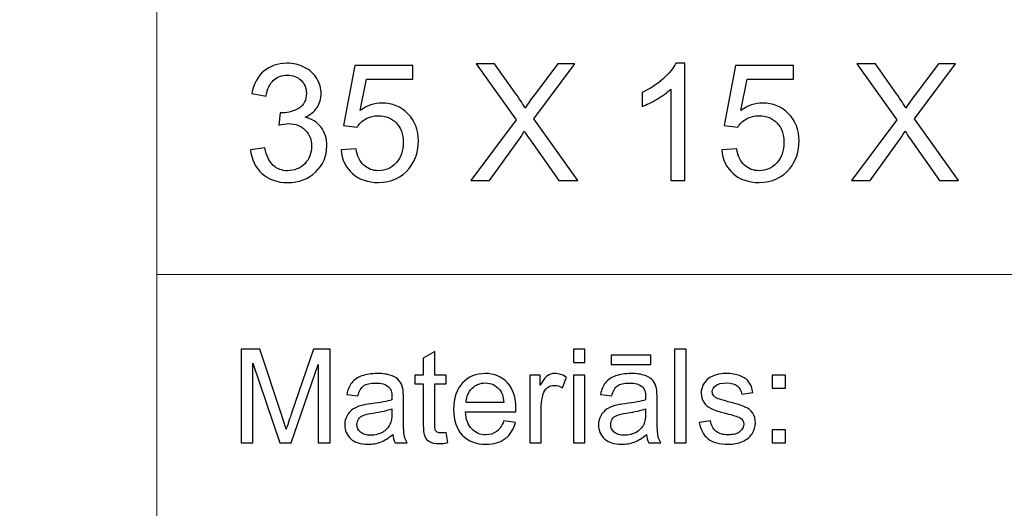
# Model space of a CAD drawing. Units: millimetres. Extents: x -148 to 148, y -105 to 105.
# Drawn here: x -25 to -3, y -94 to -83 of the extents above; entities that cross this region are included whole.
import ezdxf

# ---------------------------------------------------------------- set-up
doc = ezdxf.new("R2010")
doc.units = ezdxf.units.MM
doc.header["$MEASUREMENT"] = 0
doc.layers.add('Layer 1', color=7, linetype='Continuous')

msp = doc.modelspace()

# ---------------------------------------------------------------- linework, layer by layer
at = {"layer": 'Layer 1', "color": 250, "lineweight": 15}
for points, knots in [([(141.5001, 85.0001), (141.5001, 85.0001), (141.5001, -98.0001), (141.5001, -98.0001), (141.5001, -98.0001), (141.5001, -98.0001), (-141.5001, -98.0001), (-141.5001, -98.0001), (-141.5001, -98.0001), (-141.5001, -98.0001), (-141.5001, 85.0001), (-141.5001, 85.0001), (-141.5001, 85.0001), (-141.5001, 85.0001), (141.5001, 85.0001), (141.5001, 85.0001)], [0, 0, 0, 0, 0.25, 0.25, 0.25, 0.25, 0.5, 0.5, 0.5, 0.5, 0.75, 0.75, 0.75, 0.75, 1, 1, 1, 1]), ([(141.5001, -68.694), (141.5001, -68.694), (-21.6408, -68.694), (-21.6408, -68.694), (-21.6408, -68.694), (-21.6408, -68.694), (-21.6408, -98.0001), (-21.6408, -98.0001)], [0, 0, 0, 0, 0.5, 0.5, 0.5, 0.5, 1, 1, 1, 1])]:
    msp.add_open_spline(points, degree=3, knots=knots, dxfattribs=at)
at = {"layer": 'Layer 1', "color": 51}
for points, knots in [([(-19.6182, -85.8239), (-19.6182, -85.8239), (-19.3084, -85.7828), (-19.3084, -85.7828), (-19.3084, -85.7828), (-19.2725, -85.9586), (-19.2119, -86.085), (-19.1267, -86.1626), (-19.1267, -86.1626), (-19.0408, -86.2402), (-18.9368, -86.279), (-18.8139, -86.279), (-18.8139, -86.279), (-18.6681, -86.279), (-18.5446, -86.2285), (-18.4441, -86.1273), (-18.4441, -86.1273), (-18.3441, -86.0262), (-18.2935, -85.901), (-18.2935, -85.7516), (-18.2935, -85.7516), (-18.2935, -85.6093), (-18.34, -85.4917), (-18.4329, -85.3994), (-18.4329, -85.3994), (-18.5264, -85.3071), (-18.6446, -85.2607), (-18.788, -85.2607), (-18.788, -85.2607), (-18.8468, -85.2607), (-18.9197, -85.2724), (-19.0067, -85.2954), (-19.0067, -85.2954), (-19.0067, -85.2954), (-18.9721, -85.0231), (-18.9721, -85.0231), (-18.9721, -85.0231), (-18.9515, -85.0255), (-18.935, -85.0267), (-18.9221, -85.0267), (-18.9221, -85.0267), (-18.7904, -85.0267), (-18.6716, -84.992), (-18.5658, -84.9232), (-18.5658, -84.9232), (-18.4599, -84.8544), (-18.407, -84.748), (-18.407, -84.6045), (-18.407, -84.6045), (-18.407, -84.491), (-18.4458, -84.3964), (-18.5229, -84.3223), (-18.5229, -84.3223), (-18.5999, -84.2476), (-18.6992, -84.21), (-18.8209, -84.21), (-18.8209, -84.21), (-18.9415, -84.21), (-19.042, -84.2482), (-19.122, -84.3235), (-19.122, -84.3235), (-19.2025, -84.3993), (-19.2543, -84.5134), (-19.2772, -84.6651), (-19.2772, -84.6651), (-19.2772, -84.6651), (-19.5871, -84.6098), (-19.5871, -84.6098), (-19.5871, -84.6098), (-19.5494, -84.4017), (-19.463, -84.2406), (-19.329, -84.1265), (-19.329, -84.1265), (-19.1943, -84.0124), (-19.0273, -83.9548), (-18.8274, -83.9548), (-18.8274, -83.9548), (-18.6898, -83.9548), (-18.5628, -83.9848), (-18.447, -84.0436), (-18.447, -84.0436), (-18.3312, -84.103), (-18.2424, -84.1835), (-18.1807, -84.2858), (-18.1807, -84.2858), (-18.1195, -84.3881), (-18.0883, -84.4963), (-18.0883, -84.6116), (-18.0883, -84.6116), (-18.0883, -84.7203), (-18.1177, -84.8197), (-18.1765, -84.9097), (-18.1765, -84.9097), (-18.2353, -84.999), (-18.3218, -85.0702), (-18.4364, -85.1231), (-18.4364, -85.1231), (-18.2871, -85.1572), (-18.1712, -85.2289), (-18.0883, -85.3377), (-18.0883, -85.3377), (-18.006, -85.4459), (-17.9649, -85.5817), (-17.9649, -85.7446), (-17.9649, -85.7446), (-17.9649, -85.9651), (-18.0448, -86.152), (-18.2059, -86.3055), (-18.2059, -86.3055), (-18.3665, -86.4589), (-18.5699, -86.5354), (-18.8157, -86.5354), (-18.8157, -86.5354), (-19.0373, -86.5354), (-19.2214, -86.4695), (-19.3678, -86.3372), (-19.3678, -86.3372), (-19.5142, -86.2055), (-19.5977, -86.0344), (-19.6182, -85.8239)], [0, 0, 0, 0, 0.0333333, 0.0333333, 0.0333333, 0.0333333, 0.0666667, 0.0666667, 0.0666667, 0.0666667, 0.1, 0.1, 0.1, 0.1, 0.1333333, 0.1333333, 0.1333333, 0.1333333, 0.1666667, 0.1666667, 0.1666667, 0.1666667, 0.2, 0.2, 0.2, 0.2, 0.2333333, 0.2333333, 0.2333333, 0.2333333, 0.2666667, 0.2666667, 0.2666667, 0.2666667, 0.3, 0.3, 0.3, 0.3, 0.3333333, 0.3333333, 0.3333333, 0.3333333, 0.3666667, 0.3666667, 0.3666667, 0.3666667, 0.4, 0.4, 0.4, 0.4, 0.4333333, 0.4333333, 0.4333333, 0.4333333, 0.4666667, 0.4666667, 0.4666667, 0.4666667, 0.5, 0.5, 0.5, 0.5, 0.5333333, 0.5333333, 0.5333333, 0.5333333, 0.5666667, 0.5666667, 0.5666667, 0.5666667, 0.6, 0.6, 0.6, 0.6, 0.6333333, 0.6333333, 0.6333333, 0.6333333, 0.6666667, 0.6666667, 0.6666667, 0.6666667, 0.7, 0.7, 0.7, 0.7, 0.7333333, 0.7333333, 0.7333333, 0.7333333, 0.7666667, 0.7666667, 0.7666667, 0.7666667, 0.8, 0.8, 0.8, 0.8, 0.8333333, 0.8333333, 0.8333333, 0.8333333, 0.8666667, 0.8666667, 0.8666667, 0.8666667, 0.9, 0.9, 0.9, 0.9, 0.9333333, 0.9333333, 0.9333333, 0.9333333, 0.9666667, 0.9666667, 0.9666667, 0.9666667, 1, 1, 1, 1]), ([(-17.658, -85.8292), (-17.658, -85.8292), (-17.3323, -85.8016), (-17.3323, -85.8016), (-17.3323, -85.8016), (-17.3082, -85.9604), (-17.2523, -86.0791), (-17.1647, -86.1591), (-17.1647, -86.1591), (-17.0765, -86.2391), (-16.9707, -86.279), (-16.8466, -86.279), (-16.8466, -86.279), (-16.6973, -86.279), (-16.5708, -86.2226), (-16.468, -86.1103), (-16.468, -86.1103), (-16.3645, -85.9974), (-16.3127, -85.8481), (-16.3127, -85.6623), (-16.3127, -85.6623), (-16.3127, -85.4853), (-16.3621, -85.3459), (-16.4615, -85.2436), (-16.4615, -85.2436), (-16.5609, -85.1413), (-16.6908, -85.0902), (-16.8519, -85.0902), (-16.8519, -85.0902), (-16.9518, -85.0902), (-17.0418, -85.1131), (-17.1224, -85.1584), (-17.1224, -85.1584), (-17.2029, -85.2036), (-17.2658, -85.2624), (-17.3117, -85.3348), (-17.3117, -85.3348), (-17.3117, -85.3348), (-17.6027, -85.2971), (-17.6027, -85.2971), (-17.6027, -85.2971), (-17.6027, -85.2971), (-17.3581, -84.0001), (-17.3581, -84.0001), (-17.3581, -84.0001), (-17.3581, -84.0001), (-16.1022, -84.0001), (-16.1022, -84.0001), (-16.1022, -84.0001), (-16.1022, -84.0001), (-16.1022, -84.2964), (-16.1022, -84.2964), (-16.1022, -84.2964), (-16.1022, -84.2964), (-17.11, -84.2964), (-17.11, -84.2964), (-17.11, -84.2964), (-17.11, -84.2964), (-17.2464, -84.9749), (-17.2464, -84.9749), (-17.2464, -84.9749), (-17.0947, -84.8691), (-16.9354, -84.8162), (-16.769, -84.8162), (-16.769, -84.8162), (-16.5485, -84.8162), (-16.3627, -84.8926), (-16.211, -85.0455), (-16.211, -85.0455), (-16.0593, -85.1983), (-15.9835, -85.3947), (-15.9835, -85.6346), (-15.9835, -85.6346), (-15.9835, -85.8633), (-16.0505, -86.0609), (-16.1834, -86.2273), (-16.1834, -86.2273), (-16.3457, -86.4313), (-16.5667, -86.5336), (-16.8466, -86.5336), (-16.8466, -86.5336), (-17.0765, -86.5336), (-17.2641, -86.4695), (-17.4093, -86.3408), (-17.4093, -86.3408), (-17.5545, -86.212), (-17.6374, -86.0415), (-17.658, -85.8292)], [0, 0, 0, 0, 0.0454545, 0.0454545, 0.0454545, 0.0454545, 0.0909091, 0.0909091, 0.0909091, 0.0909091, 0.1363636, 0.1363636, 0.1363636, 0.1363636, 0.1818182, 0.1818182, 0.1818182, 0.1818182, 0.2272727, 0.2272727, 0.2272727, 0.2272727, 0.2727273, 0.2727273, 0.2727273, 0.2727273, 0.3181818, 0.3181818, 0.3181818, 0.3181818, 0.3636364, 0.3636364, 0.3636364, 0.3636364, 0.4090909, 0.4090909, 0.4090909, 0.4090909, 0.4545455, 0.4545455, 0.4545455, 0.4545455, 0.5, 0.5, 0.5, 0.5, 0.5454545, 0.5454545, 0.5454545, 0.5454545, 0.5909091, 0.5909091, 0.5909091, 0.5909091, 0.6363636, 0.6363636, 0.6363636, 0.6363636, 0.6818182, 0.6818182, 0.6818182, 0.6818182, 0.7272727, 0.7272727, 0.7272727, 0.7272727, 0.7727273, 0.7727273, 0.7727273, 0.7727273, 0.8181818, 0.8181818, 0.8181818, 0.8181818, 0.8636364, 0.8636364, 0.8636364, 0.8636364, 0.9090909, 0.9090909, 0.9090909, 0.9090909, 0.9545455, 0.9545455, 0.9545455, 0.9545455, 1, 1, 1, 1]), ([(-14.847, -86.4907), (-14.847, -86.4907), (-13.8698, -85.1748), (-13.8698, -85.1748), (-13.8698, -85.1748), (-13.8698, -85.1748), (-14.7312, -83.9654), (-14.7312, -83.9654), (-14.7312, -83.9654), (-14.7312, -83.9654), (-14.3337, -83.9654), (-14.3337, -83.9654), (-14.3337, -83.9654), (-14.3337, -83.9654), (-13.8751, -84.6133), (-13.8751, -84.6133), (-13.8751, -84.6133), (-13.7799, -84.7474), (-13.7122, -84.8509), (-13.6723, -84.9232), (-13.6723, -84.9232), (-13.6158, -84.8315), (-13.5494, -84.7356), (-13.4723, -84.6357), (-13.4723, -84.6357), (-13.4723, -84.6357), (-12.9638, -83.9654), (-12.9638, -83.9654), (-12.9638, -83.9654), (-12.9638, -83.9654), (-12.6004, -83.9654), (-12.6004, -83.9654), (-12.6004, -83.9654), (-12.6004, -83.9654), (-13.4876, -85.1554), (-13.4876, -85.1554), (-13.4876, -85.1554), (-13.4876, -85.1554), (-12.5316, -86.4907), (-12.5316, -86.4907), (-12.5316, -86.4907), (-12.5316, -86.4907), (-12.9449, -86.4907), (-12.9449, -86.4907), (-12.9449, -86.4907), (-12.9449, -86.4907), (-13.5805, -85.5899), (-13.5805, -85.5899), (-13.5805, -85.5899), (-13.6164, -85.5382), (-13.6529, -85.4817), (-13.6911, -85.4212), (-13.6911, -85.4212), (-13.7475, -85.5129), (-13.7875, -85.5758), (-13.8116, -85.6105), (-13.8116, -85.6105), (-13.8116, -85.6105), (-14.4454, -86.4907), (-14.4454, -86.4907), (-14.4454, -86.4907), (-14.4454, -86.4907), (-14.847, -86.4907), (-14.847, -86.4907)], [0, 0, 0, 0, 0.0625, 0.0625, 0.0625, 0.0625, 0.125, 0.125, 0.125, 0.125, 0.1875, 0.1875, 0.1875, 0.1875, 0.25, 0.25, 0.25, 0.25, 0.3125, 0.3125, 0.3125, 0.3125, 0.375, 0.375, 0.375, 0.375, 0.4375, 0.4375, 0.4375, 0.4375, 0.5, 0.5, 0.5, 0.5, 0.5625, 0.5625, 0.5625, 0.5625, 0.625, 0.625, 0.625, 0.625, 0.6875, 0.6875, 0.6875, 0.6875, 0.75, 0.75, 0.75, 0.75, 0.8125, 0.8125, 0.8125, 0.8125, 0.875, 0.875, 0.875, 0.875, 0.9375, 0.9375, 0.9375, 0.9375, 1, 1, 1, 1]), ([(-10.2151, -86.4907), (-10.2151, -86.4907), (-10.525, -86.4907), (-10.525, -86.4907), (-10.525, -86.4907), (-10.525, -86.4907), (-10.525, -84.5151), (-10.525, -84.5151), (-10.525, -84.5151), (-10.5996, -84.5863), (-10.6972, -84.6574), (-10.8183, -84.7286), (-10.8183, -84.7286), (-10.9401, -84.7997), (-11.0488, -84.8532), (-11.1453, -84.8885), (-11.1453, -84.8885), (-11.1453, -84.8885), (-11.1453, -84.5892), (-11.1453, -84.5892), (-11.1453, -84.5892), (-10.9718, -84.5075), (-10.8201, -84.4087), (-10.6902, -84.2929), (-10.6902, -84.2929), (-10.5608, -84.1765), (-10.4685, -84.0642), (-10.4144, -83.9548), (-10.4144, -83.9548), (-10.4144, -83.9548), (-10.2151, -83.9548), (-10.2151, -83.9548), (-10.2151, -83.9548), (-10.2151, -83.9548), (-10.2151, -86.4907), (-10.2151, -86.4907)], [0, 0, 0, 0, 0.1111111, 0.1111111, 0.1111111, 0.1111111, 0.2222222, 0.2222222, 0.2222222, 0.2222222, 0.3333333, 0.3333333, 0.3333333, 0.3333333, 0.4444444, 0.4444444, 0.4444444, 0.4444444, 0.5555556, 0.5555556, 0.5555556, 0.5555556, 0.6666667, 0.6666667, 0.6666667, 0.6666667, 0.7777778, 0.7777778, 0.7777778, 0.7777778, 0.8888889, 0.8888889, 0.8888889, 0.8888889, 1, 1, 1, 1]), ([(-9.4208, -85.8292), (-9.4208, -85.8292), (-9.0951, -85.8016), (-9.0951, -85.8016), (-9.0951, -85.8016), (-9.071, -85.9604), (-9.0151, -86.0791), (-8.9275, -86.1591), (-8.9275, -86.1591), (-8.8393, -86.2391), (-8.7335, -86.279), (-8.6094, -86.279), (-8.6094, -86.279), (-8.4601, -86.279), (-8.3336, -86.2226), (-8.2308, -86.1103), (-8.2308, -86.1103), (-8.1273, -85.9974), (-8.0755, -85.8481), (-8.0755, -85.6623), (-8.0755, -85.6623), (-8.0755, -85.4853), (-8.1249, -85.3459), (-8.2243, -85.2436), (-8.2243, -85.2436), (-8.3237, -85.1413), (-8.4536, -85.0902), (-8.6147, -85.0902), (-8.6147, -85.0902), (-8.7146, -85.0902), (-8.8046, -85.1131), (-8.8852, -85.1584), (-8.8852, -85.1584), (-8.9657, -85.2036), (-9.0286, -85.2624), (-9.0745, -85.3348), (-9.0745, -85.3348), (-9.0745, -85.3348), (-9.3655, -85.2971), (-9.3655, -85.2971), (-9.3655, -85.2971), (-9.3655, -85.2971), (-9.1209, -84.0001), (-9.1209, -84.0001), (-9.1209, -84.0001), (-9.1209, -84.0001), (-7.865, -84.0001), (-7.865, -84.0001), (-7.865, -84.0001), (-7.865, -84.0001), (-7.865, -84.2964), (-7.865, -84.2964), (-7.865, -84.2964), (-7.865, -84.2964), (-8.8728, -84.2964), (-8.8728, -84.2964), (-8.8728, -84.2964), (-8.8728, -84.2964), (-9.0092, -84.9749), (-9.0092, -84.9749), (-9.0092, -84.9749), (-8.8575, -84.8691), (-8.6982, -84.8162), (-8.5318, -84.8162), (-8.5318, -84.8162), (-8.3113, -84.8162), (-8.1255, -84.8926), (-7.9738, -85.0455), (-7.9738, -85.0455), (-7.8221, -85.1983), (-7.7463, -85.3947), (-7.7463, -85.6346), (-7.7463, -85.6346), (-7.7463, -85.8633), (-7.8133, -86.0609), (-7.9462, -86.2273), (-7.9462, -86.2273), (-8.1085, -86.4313), (-8.3295, -86.5336), (-8.6094, -86.5336), (-8.6094, -86.5336), (-8.8393, -86.5336), (-9.0269, -86.4695), (-9.1721, -86.3408), (-9.1721, -86.3408), (-9.3173, -86.212), (-9.4002, -86.0415), (-9.4208, -85.8292)], [0, 0, 0, 0, 0.0454545, 0.0454545, 0.0454545, 0.0454545, 0.0909091, 0.0909091, 0.0909091, 0.0909091, 0.1363636, 0.1363636, 0.1363636, 0.1363636, 0.1818182, 0.1818182, 0.1818182, 0.1818182, 0.2272727, 0.2272727, 0.2272727, 0.2272727, 0.2727273, 0.2727273, 0.2727273, 0.2727273, 0.3181818, 0.3181818, 0.3181818, 0.3181818, 0.3636364, 0.3636364, 0.3636364, 0.3636364, 0.4090909, 0.4090909, 0.4090909, 0.4090909, 0.4545455, 0.4545455, 0.4545455, 0.4545455, 0.5, 0.5, 0.5, 0.5, 0.5454545, 0.5454545, 0.5454545, 0.5454545, 0.5909091, 0.5909091, 0.5909091, 0.5909091, 0.6363636, 0.6363636, 0.6363636, 0.6363636, 0.6818182, 0.6818182, 0.6818182, 0.6818182, 0.7272727, 0.7272727, 0.7272727, 0.7272727, 0.7727273, 0.7727273, 0.7727273, 0.7727273, 0.8181818, 0.8181818, 0.8181818, 0.8181818, 0.8636364, 0.8636364, 0.8636364, 0.8636364, 0.9090909, 0.9090909, 0.9090909, 0.9090909, 0.9545455, 0.9545455, 0.9545455, 0.9545455, 1, 1, 1, 1]), ([(-6.6098, -86.4907), (-6.6098, -86.4907), (-5.6326, -85.1748), (-5.6326, -85.1748), (-5.6326, -85.1748), (-5.6326, -85.1748), (-6.494, -83.9654), (-6.494, -83.9654), (-6.494, -83.9654), (-6.494, -83.9654), (-6.0965, -83.9654), (-6.0965, -83.9654), (-6.0965, -83.9654), (-6.0965, -83.9654), (-5.6379, -84.6133), (-5.6379, -84.6133), (-5.6379, -84.6133), (-5.5427, -84.7474), (-5.475, -84.8509), (-5.4351, -84.9232), (-5.4351, -84.9232), (-5.3786, -84.8315), (-5.3122, -84.7356), (-5.2351, -84.6357), (-5.2351, -84.6357), (-5.2351, -84.6357), (-4.7266, -83.9654), (-4.7266, -83.9654), (-4.7266, -83.9654), (-4.7266, -83.9654), (-4.3632, -83.9654), (-4.3632, -83.9654), (-4.3632, -83.9654), (-4.3632, -83.9654), (-5.2504, -85.1554), (-5.2504, -85.1554), (-5.2504, -85.1554), (-5.2504, -85.1554), (-4.2944, -86.4907), (-4.2944, -86.4907), (-4.2944, -86.4907), (-4.2944, -86.4907), (-4.7077, -86.4907), (-4.7077, -86.4907), (-4.7077, -86.4907), (-4.7077, -86.4907), (-5.3433, -85.5899), (-5.3433, -85.5899), (-5.3433, -85.5899), (-5.3792, -85.5382), (-5.4157, -85.4817), (-5.4539, -85.4212), (-5.4539, -85.4212), (-5.5103, -85.5129), (-5.5503, -85.5758), (-5.5744, -85.6105), (-5.5744, -85.6105), (-5.5744, -85.6105), (-6.2082, -86.4907), (-6.2082, -86.4907), (-6.2082, -86.4907), (-6.2082, -86.4907), (-6.6098, -86.4907), (-6.6098, -86.4907)], [0, 0, 0, 0, 0.0625, 0.0625, 0.0625, 0.0625, 0.125, 0.125, 0.125, 0.125, 0.1875, 0.1875, 0.1875, 0.1875, 0.25, 0.25, 0.25, 0.25, 0.3125, 0.3125, 0.3125, 0.3125, 0.375, 0.375, 0.375, 0.375, 0.4375, 0.4375, 0.4375, 0.4375, 0.5, 0.5, 0.5, 0.5, 0.5625, 0.5625, 0.5625, 0.5625, 0.625, 0.625, 0.625, 0.625, 0.6875, 0.6875, 0.6875, 0.6875, 0.75, 0.75, 0.75, 0.75, 0.8125, 0.8125, 0.8125, 0.8125, 0.875, 0.875, 0.875, 0.875, 0.9375, 0.9375, 0.9375, 0.9375, 1, 1, 1, 1]), ([(-19.8207, -92.1599), (-19.8207, -92.1599), (-19.8207, -90.1397), (-19.8207, -90.1397), (-19.8207, -90.1397), (-19.8207, -90.1397), (-19.4181, -90.1397), (-19.4181, -90.1397), (-19.4181, -90.1397), (-19.4181, -90.1397), (-18.9402, -91.5701), (-18.9402, -91.5701), (-18.9402, -91.5701), (-18.8957, -91.7032), (-18.8635, -91.8029), (-18.8436, -91.8692), (-18.8436, -91.8692), (-18.8206, -91.7958), (-18.7849, -91.6877), (-18.7359, -91.5451), (-18.7359, -91.5451), (-18.7359, -91.5451), (-18.2525, -90.1397), (-18.2525, -90.1397), (-18.2525, -90.1397), (-18.2525, -90.1397), (-17.8927, -90.1397), (-17.8927, -90.1397), (-17.8927, -90.1397), (-17.8927, -90.1397), (-17.8927, -92.1599), (-17.8927, -92.1599), (-17.8927, -92.1599), (-17.8927, -92.1599), (-18.1504, -92.1599), (-18.1504, -92.1599), (-18.1504, -92.1599), (-18.1504, -92.1599), (-18.1504, -90.4689), (-18.1504, -90.4689), (-18.1504, -90.4689), (-18.1504, -90.4689), (-18.7372, -92.1599), (-18.7372, -92.1599), (-18.7372, -92.1599), (-18.7372, -92.1599), (-18.9785, -92.1599), (-18.9785, -92.1599), (-18.9785, -92.1599), (-18.9785, -92.1599), (-19.5627, -90.4402), (-19.5627, -90.4402), (-19.5627, -90.4402), (-19.5627, -90.4402), (-19.5627, -92.1599), (-19.5627, -92.1599), (-19.5627, -92.1599), (-19.5627, -92.1599), (-19.8207, -92.1599), (-19.8207, -92.1599)], [0, 0, 0, 0, 0.0666667, 0.0666667, 0.0666667, 0.0666667, 0.1333333, 0.1333333, 0.1333333, 0.1333333, 0.2, 0.2, 0.2, 0.2, 0.2666667, 0.2666667, 0.2666667, 0.2666667, 0.3333333, 0.3333333, 0.3333333, 0.3333333, 0.4, 0.4, 0.4, 0.4, 0.4666667, 0.4666667, 0.4666667, 0.4666667, 0.5333333, 0.5333333, 0.5333333, 0.5333333, 0.6, 0.6, 0.6, 0.6, 0.6666667, 0.6666667, 0.6666667, 0.6666667, 0.7333333, 0.7333333, 0.7333333, 0.7333333, 0.8, 0.8, 0.8, 0.8, 0.8666667, 0.8666667, 0.8666667, 0.8666667, 0.9333333, 0.9333333, 0.9333333, 0.9333333, 1, 1, 1, 1]), ([(-15.3818, -91.9379), (-15.3818, -91.9379), (-15.3461, -92.1571), (-15.3461, -92.1571), (-15.3461, -92.1571), (-15.4157, -92.1717), (-15.4781, -92.1792), (-15.5331, -92.1792), (-15.5331, -92.1792), (-15.6236, -92.1792), (-15.6932, -92.1651), (-15.743, -92.1364), (-15.743, -92.1364), (-15.7925, -92.1082), (-15.8271, -92.0705), (-15.8475, -92.024), (-15.8475, -92.024), (-15.8675, -91.9779), (-15.8779, -91.88), (-15.8779, -91.7314), (-15.8779, -91.7314), (-15.8779, -91.7314), (-15.8779, -90.8894), (-15.8779, -90.8894), (-15.8779, -90.8894), (-15.8779, -90.8894), (-16.0599, -90.8894), (-16.0599, -90.8894), (-16.0599, -90.8894), (-16.0599, -90.8894), (-16.0599, -90.6966), (-16.0599, -90.6966), (-16.0599, -90.6966), (-16.0599, -90.6966), (-15.8779, -90.6966), (-15.8779, -90.6966), (-15.8779, -90.6966), (-15.8779, -90.6966), (-15.8779, -90.3339), (-15.8779, -90.3339), (-15.8779, -90.3339), (-15.8779, -90.3339), (-15.6311, -90.1853), (-15.6311, -90.1853), (-15.6311, -90.1853), (-15.6311, -90.1853), (-15.6311, -90.6966), (-15.6311, -90.6966), (-15.6311, -90.6966), (-15.6311, -90.6966), (-15.3818, -90.6966), (-15.3818, -90.6966), (-15.3818, -90.6966), (-15.3818, -90.6966), (-15.3818, -90.8894), (-15.3818, -90.8894), (-15.3818, -90.8894), (-15.3818, -90.8894), (-15.6311, -90.8894), (-15.6311, -90.8894), (-15.6311, -90.8894), (-15.6311, -90.8894), (-15.6311, -91.745), (-15.6311, -91.745), (-15.6311, -91.745), (-15.6311, -91.8161), (-15.6269, -91.8612), (-15.6184, -91.8814), (-15.6184, -91.8814), (-15.6093, -91.9017), (-15.5954, -91.9177), (-15.5754, -91.9299), (-15.5754, -91.9299), (-15.5559, -91.9416), (-15.5277, -91.9478), (-15.4908, -91.9478), (-15.4908, -91.9478), (-15.463, -91.9478), (-15.4268, -91.9445), (-15.3818, -91.9379)], [0, 0, 0, 0, 0.05, 0.05, 0.05, 0.05, 0.1, 0.1, 0.1, 0.1, 0.15, 0.15, 0.15, 0.15, 0.2, 0.2, 0.2, 0.2, 0.25, 0.25, 0.25, 0.25, 0.3, 0.3, 0.3, 0.3, 0.35, 0.35, 0.35, 0.35, 0.4, 0.4, 0.4, 0.4, 0.45, 0.45, 0.45, 0.45, 0.5, 0.5, 0.5, 0.5, 0.55, 0.55, 0.55, 0.55, 0.6, 0.6, 0.6, 0.6, 0.65, 0.65, 0.65, 0.65, 0.7, 0.7, 0.7, 0.7, 0.75, 0.75, 0.75, 0.75, 0.8, 0.8, 0.8, 0.8, 0.85, 0.85, 0.85, 0.85, 0.9, 0.9, 0.9, 0.9, 0.95, 0.95, 0.95, 0.95, 1, 1, 1, 1]), ([(-12.6288, -90.4252), (-12.6288, -90.4252), (-12.6288, -90.1397), (-12.6288, -90.1397), (-12.6288, -90.1397), (-12.6288, -90.1397), (-12.3804, -90.1397), (-12.3804, -90.1397), (-12.3804, -90.1397), (-12.3804, -90.1397), (-12.3804, -90.4252), (-12.3804, -90.4252), (-12.3804, -90.4252), (-12.3804, -90.4252), (-12.6288, -90.4252), (-12.6288, -90.4252)], [0, 0, 0, 0, 0.25, 0.25, 0.25, 0.25, 0.5, 0.5, 0.5, 0.5, 0.75, 0.75, 0.75, 0.75, 1, 1, 1, 1]), ([(-11.8113, -90.4689), (-11.8113, -90.4689), (-11.8113, -90.2653), (-11.8113, -90.2653), (-11.8113, -90.2653), (-11.8113, -90.2653), (-10.9514, -90.2653), (-10.9514, -90.2653), (-10.9514, -90.2653), (-10.9514, -90.2653), (-10.9514, -90.4689), (-10.9514, -90.4689), (-10.9514, -90.4689), (-10.9514, -90.4689), (-11.8113, -90.4689), (-11.8113, -90.4689)], [0, 0, 0, 0, 0.25, 0.25, 0.25, 0.25, 0.5, 0.5, 0.5, 0.5, 0.75, 0.75, 0.75, 0.75, 1, 1, 1, 1]), ([(-10.4386, -92.1599), (-10.4386, -92.1599), (-10.4386, -90.1397), (-10.4386, -90.1397), (-10.4386, -90.1397), (-10.4386, -90.1397), (-10.1907, -90.1397), (-10.1907, -90.1397), (-10.1907, -90.1397), (-10.1907, -90.1397), (-10.1907, -92.1599), (-10.1907, -92.1599), (-10.1907, -92.1599), (-10.1907, -92.1599), (-10.4386, -92.1599), (-10.4386, -92.1599)], [0, 0, 0, 0, 0.25, 0.25, 0.25, 0.25, 0.5, 0.5, 0.5, 0.5, 0.75, 0.75, 0.75, 0.75, 1, 1, 1, 1]), ([(-16.538, -91.9793), (-16.6302, -92.0574), (-16.7184, -92.1124), (-16.8031, -92.1448), (-16.8031, -92.1448), (-16.8884, -92.1768), (-16.9797, -92.1928), (-17.077, -92.1928), (-17.077, -92.1928), (-17.2379, -92.1928), (-17.3611, -92.1538), (-17.4477, -92.0752), (-17.4477, -92.0752), (-17.5337, -91.9967), (-17.577, -91.896), (-17.577, -91.7742), (-17.577, -91.7742), (-17.577, -91.7022), (-17.5609, -91.6369), (-17.5281, -91.5776), (-17.5281, -91.5776), (-17.4956, -91.5183), (-17.4527, -91.4708), (-17.4, -91.4351), (-17.4, -91.4351), (-17.3468, -91.3993), (-17.2876, -91.372), (-17.2214, -91.3537), (-17.2214, -91.3537), (-17.173, -91.341), (-17.0994, -91.3283), (-17.0013, -91.3165), (-17.0013, -91.3165), (-16.8007, -91.2925), (-16.6531, -91.2643), (-16.5587, -91.2309), (-16.5587, -91.2309), (-16.5576, -91.1971), (-16.5571, -91.1754), (-16.5571, -91.1665), (-16.5571, -91.1665), (-16.5571, -91.0654), (-16.5806, -90.9939), (-16.6277, -90.9529), (-16.6277, -90.9529), (-16.6907, -90.8965), (-16.7854, -90.8687), (-16.9101, -90.8687), (-16.9101, -90.8687), (-17.0267, -90.8687), (-17.1128, -90.889), (-17.1688, -90.9299), (-17.1688, -90.9299), (-17.2241, -90.9708), (-17.2652, -91.0432), (-17.2918, -91.1472), (-17.2918, -91.1472), (-17.2918, -91.1472), (-17.5342, -91.1138), (-17.5342, -91.1138), (-17.5342, -91.1138), (-17.5119, -91.0103), (-17.4757, -90.9261), (-17.4254, -90.8626), (-17.4254, -90.8626), (-17.3752, -90.7987), (-17.3019, -90.7493), (-17.2064, -90.7149), (-17.2064, -90.7149), (-17.1109, -90.6806), (-17.0003, -90.6632), (-16.8743, -90.6632), (-16.8743, -90.6632), (-16.7492, -90.6632), (-16.6481, -90.6782), (-16.5698, -90.7074), (-16.5698, -90.7074), (-16.4917, -90.737), (-16.4343, -90.7737), (-16.3973, -90.8184), (-16.3973, -90.8184), (-16.3605, -90.8631), (-16.3351, -90.9191), (-16.32, -90.9873), (-16.32, -90.9873), (-16.312, -91.0296), (-16.3078, -91.1058), (-16.3078, -91.2159), (-16.3078, -91.2159), (-16.3078, -91.2159), (-16.3078, -91.5465), (-16.3078, -91.5465), (-16.3078, -91.5465), (-16.3078, -91.7775), (-16.3028, -91.9233), (-16.292, -91.984), (-16.292, -91.984), (-16.2816, -92.0451), (-16.2605, -92.1039), (-16.2292, -92.1599), (-16.2292, -92.1599), (-16.2292, -92.1599), (-16.4886, -92.1599), (-16.4886, -92.1599), (-16.4886, -92.1599), (-16.514, -92.1086), (-16.5309, -92.0484), (-16.538, -91.9793)], [0, 0, 0, 0, 0.037037, 0.037037, 0.037037, 0.037037, 0.0740741, 0.0740741, 0.0740741, 0.0740741, 0.1111111, 0.1111111, 0.1111111, 0.1111111, 0.1481481, 0.1481481, 0.1481481, 0.1481481, 0.1851852, 0.1851852, 0.1851852, 0.1851852, 0.2222222, 0.2222222, 0.2222222, 0.2222222, 0.2592593, 0.2592593, 0.2592593, 0.2592593, 0.2962963, 0.2962963, 0.2962963, 0.2962963, 0.3333333, 0.3333333, 0.3333333, 0.3333333, 0.3703704, 0.3703704, 0.3703704, 0.3703704, 0.4074074, 0.4074074, 0.4074074, 0.4074074, 0.4444444, 0.4444444, 0.4444444, 0.4444444, 0.4814815, 0.4814815, 0.4814815, 0.4814815, 0.5185185, 0.5185185, 0.5185185, 0.5185185, 0.5555556, 0.5555556, 0.5555556, 0.5555556, 0.5925926, 0.5925926, 0.5925926, 0.5925926, 0.6296296, 0.6296296, 0.6296296, 0.6296296, 0.6666667, 0.6666667, 0.6666667, 0.6666667, 0.7037037, 0.7037037, 0.7037037, 0.7037037, 0.7407407, 0.7407407, 0.7407407, 0.7407407, 0.7777778, 0.7777778, 0.7777778, 0.7777778, 0.8148148, 0.8148148, 0.8148148, 0.8148148, 0.8518519, 0.8518519, 0.8518519, 0.8518519, 0.8888889, 0.8888889, 0.8888889, 0.8888889, 0.9259259, 0.9259259, 0.9259259, 0.9259259, 0.962963, 0.962963, 0.962963, 0.962963, 1, 1, 1, 1]), ([(-14.1377, -91.6886), (-14.1377, -91.6886), (-13.8814, -91.7201), (-13.8814, -91.7201), (-13.8814, -91.7201), (-13.9218, -91.8702), (-13.9964, -91.9863), (-14.1057, -92.0691), (-14.1057, -92.0691), (-14.2153, -92.1514), (-14.355, -92.1928), (-14.5248, -92.1928), (-14.5248, -92.1928), (-14.7389, -92.1928), (-14.9085, -92.127), (-15.0336, -91.9953), (-15.0336, -91.9953), (-15.1594, -91.8636), (-15.2217, -91.6787), (-15.2217, -91.4407), (-15.2217, -91.4407), (-15.2217, -91.1942), (-15.1582, -91.0033), (-15.0318, -90.8673), (-15.0318, -90.8673), (-14.9048, -90.7314), (-14.7407, -90.6632), (-14.5383, -90.6632), (-14.5383, -90.6632), (-14.3428, -90.6632), (-14.1827, -90.73), (-14.0592, -90.8631), (-14.0592, -90.8631), (-13.9348, -90.9962), (-13.8729, -91.1839), (-13.8729, -91.4252), (-13.8729, -91.4252), (-13.8729, -91.4402), (-13.8734, -91.4623), (-13.8743, -91.4915), (-13.8743, -91.4915), (-13.8743, -91.4915), (-14.9656, -91.4915), (-14.9656, -91.4915), (-14.9656, -91.4915), (-14.9566, -91.6524), (-14.9108, -91.7756), (-14.8292, -91.8607), (-14.8292, -91.8607), (-14.7473, -91.9464), (-14.6457, -91.9892), (-14.5232, -91.9892), (-14.5232, -91.9892), (-14.4324, -91.9892), (-14.355, -91.9652), (-14.2904, -91.9172), (-14.2904, -91.9172), (-14.2262, -91.8697), (-14.1754, -91.7935), (-14.1377, -91.6886)], [0, 0, 0, 0, 0.0666667, 0.0666667, 0.0666667, 0.0666667, 0.1333333, 0.1333333, 0.1333333, 0.1333333, 0.2, 0.2, 0.2, 0.2, 0.2666667, 0.2666667, 0.2666667, 0.2666667, 0.3333333, 0.3333333, 0.3333333, 0.3333333, 0.4, 0.4, 0.4, 0.4, 0.4666667, 0.4666667, 0.4666667, 0.4666667, 0.5333333, 0.5333333, 0.5333333, 0.5333333, 0.6, 0.6, 0.6, 0.6, 0.6666667, 0.6666667, 0.6666667, 0.6666667, 0.7333333, 0.7333333, 0.7333333, 0.7333333, 0.8, 0.8, 0.8, 0.8, 0.8666667, 0.8666667, 0.8666667, 0.8666667, 0.9333333, 0.9333333, 0.9333333, 0.9333333, 1, 1, 1, 1]), ([(-13.5724, -92.1599), (-13.5724, -92.1599), (-13.5724, -90.6966), (-13.5724, -90.6966), (-13.5724, -90.6966), (-13.5724, -90.6966), (-13.3493, -90.6966), (-13.3493, -90.6966), (-13.3493, -90.6966), (-13.3493, -90.6966), (-13.3493, -90.9181), (-13.3493, -90.9181), (-13.3493, -90.9181), (-13.2925, -90.8147), (-13.2398, -90.746), (-13.1914, -90.7131), (-13.1914, -90.7131), (-13.1432, -90.6801), (-13.09, -90.6632), (-13.0324, -90.6632), (-13.0324, -90.6632), (-12.9485, -90.6632), (-12.8638, -90.69), (-12.7772, -90.7432), (-12.7772, -90.7432), (-12.7772, -90.7432), (-12.863, -90.9736), (-12.863, -90.9736), (-12.863, -90.9736), (-12.9231, -90.9374), (-12.9839, -90.9195), (-13.0445, -90.9195), (-13.0445, -90.9195), (-13.099, -90.9195), (-13.1474, -90.936), (-13.1909, -90.9685), (-13.1909, -90.9685), (-13.2342, -91.0014), (-13.2647, -91.0465), (-13.2829, -91.1044), (-13.2829, -91.1044), (-13.3106, -91.1924), (-13.3245, -91.2888), (-13.3245, -91.3937), (-13.3245, -91.3937), (-13.3245, -91.3937), (-13.3245, -92.1599), (-13.3245, -92.1599), (-13.3245, -92.1599), (-13.3245, -92.1599), (-13.5724, -92.1599), (-13.5724, -92.1599)], [0, 0, 0, 0, 0.0769231, 0.0769231, 0.0769231, 0.0769231, 0.1538462, 0.1538462, 0.1538462, 0.1538462, 0.2307692, 0.2307692, 0.2307692, 0.2307692, 0.3076923, 0.3076923, 0.3076923, 0.3076923, 0.3846154, 0.3846154, 0.3846154, 0.3846154, 0.4615385, 0.4615385, 0.4615385, 0.4615385, 0.5384615, 0.5384615, 0.5384615, 0.5384615, 0.6153846, 0.6153846, 0.6153846, 0.6153846, 0.6923077, 0.6923077, 0.6923077, 0.6923077, 0.7692308, 0.7692308, 0.7692308, 0.7692308, 0.8461538, 0.8461538, 0.8461538, 0.8461538, 0.9230769, 0.9230769, 0.9230769, 0.9230769, 1, 1, 1, 1]), ([(-12.6288, -92.1599), (-12.6288, -92.1599), (-12.6288, -90.6966), (-12.6288, -90.6966), (-12.6288, -90.6966), (-12.6288, -90.6966), (-12.3804, -90.6966), (-12.3804, -90.6966), (-12.3804, -90.6966), (-12.3804, -90.6966), (-12.3804, -92.1599), (-12.3804, -92.1599), (-12.3804, -92.1599), (-12.3804, -92.1599), (-12.6288, -92.1599), (-12.6288, -92.1599)], [0, 0, 0, 0, 0.25, 0.25, 0.25, 0.25, 0.5, 0.5, 0.5, 0.5, 0.75, 0.75, 0.75, 0.75, 1, 1, 1, 1]), ([(-11.0477, -91.9793), (-11.1401, -92.0574), (-11.2284, -92.1124), (-11.3131, -92.1448), (-11.3131, -92.1448), (-11.3983, -92.1768), (-11.4896, -92.1928), (-11.5869, -92.1928), (-11.5869, -92.1928), (-11.7478, -92.1928), (-11.8708, -92.1538), (-11.9576, -92.0752), (-11.9576, -92.0752), (-12.0436, -91.9967), (-12.0867, -91.896), (-12.0867, -91.7742), (-12.0867, -91.7742), (-12.0867, -91.7022), (-12.0709, -91.6369), (-12.038, -91.5776), (-12.038, -91.5776), (-12.0055, -91.5183), (-11.9626, -91.4708), (-11.91, -91.4351), (-11.91, -91.4351), (-11.8568, -91.3993), (-11.7975, -91.372), (-11.7311, -91.3537), (-11.7311, -91.3537), (-11.6827, -91.341), (-11.6094, -91.3283), (-11.5112, -91.3165), (-11.5112, -91.3165), (-11.3107, -91.2925), (-11.1631, -91.2643), (-11.0686, -91.2309), (-11.0686, -91.2309), (-11.0676, -91.1971), (-11.067, -91.1754), (-11.067, -91.1665), (-11.067, -91.1665), (-11.067, -91.0654), (-11.0905, -90.9939), (-11.1377, -90.9529), (-11.1377, -90.9529), (-11.2006, -90.8965), (-11.2953, -90.8687), (-11.42, -90.8687), (-11.42, -90.8687), (-11.5366, -90.8687), (-11.6227, -90.889), (-11.6785, -90.9299), (-11.6785, -90.9299), (-11.734, -90.9708), (-11.7751, -91.0432), (-11.8017, -91.1472), (-11.8017, -91.1472), (-11.8017, -91.1472), (-12.0441, -91.1138), (-12.0441, -91.1138), (-12.0441, -91.1138), (-12.0219, -91.0103), (-11.9856, -90.9261), (-11.9354, -90.8626), (-11.9354, -90.8626), (-11.8851, -90.7987), (-11.8118, -90.7493), (-11.7163, -90.7149), (-11.7163, -90.7149), (-11.6208, -90.6806), (-11.5102, -90.6632), (-11.3842, -90.6632), (-11.3842, -90.6632), (-11.2591, -90.6632), (-11.1578, -90.6782), (-11.0797, -90.7074), (-11.0797, -90.7074), (-11.0016, -90.737), (-10.9442, -90.7737), (-10.9073, -90.8184), (-10.9073, -90.8184), (-10.8704, -90.8631), (-10.845, -90.9191), (-10.8299, -90.9873), (-10.8299, -90.9873), (-10.822, -91.0296), (-10.8178, -91.1058), (-10.8178, -91.2159), (-10.8178, -91.2159), (-10.8178, -91.2159), (-10.8178, -91.5465), (-10.8178, -91.5465), (-10.8178, -91.5465), (-10.8178, -91.7775), (-10.8127, -91.9233), (-10.8019, -91.984), (-10.8019, -91.984), (-10.7913, -92.0451), (-10.7704, -92.1039), (-10.7392, -92.1599), (-10.7392, -92.1599), (-10.7392, -92.1599), (-10.9985, -92.1599), (-10.9985, -92.1599), (-10.9985, -92.1599), (-11.0239, -92.1086), (-11.0408, -92.0484), (-11.0477, -91.9793)], [0, 0, 0, 0, 0.037037, 0.037037, 0.037037, 0.037037, 0.0740741, 0.0740741, 0.0740741, 0.0740741, 0.1111111, 0.1111111, 0.1111111, 0.1111111, 0.1481481, 0.1481481, 0.1481481, 0.1481481, 0.1851852, 0.1851852, 0.1851852, 0.1851852, 0.2222222, 0.2222222, 0.2222222, 0.2222222, 0.2592593, 0.2592593, 0.2592593, 0.2592593, 0.2962963, 0.2962963, 0.2962963, 0.2962963, 0.3333333, 0.3333333, 0.3333333, 0.3333333, 0.3703704, 0.3703704, 0.3703704, 0.3703704, 0.4074074, 0.4074074, 0.4074074, 0.4074074, 0.4444444, 0.4444444, 0.4444444, 0.4444444, 0.4814815, 0.4814815, 0.4814815, 0.4814815, 0.5185185, 0.5185185, 0.5185185, 0.5185185, 0.5555556, 0.5555556, 0.5555556, 0.5555556, 0.5925926, 0.5925926, 0.5925926, 0.5925926, 0.6296296, 0.6296296, 0.6296296, 0.6296296, 0.6666667, 0.6666667, 0.6666667, 0.6666667, 0.7037037, 0.7037037, 0.7037037, 0.7037037, 0.7407407, 0.7407407, 0.7407407, 0.7407407, 0.7777778, 0.7777778, 0.7777778, 0.7777778, 0.8148148, 0.8148148, 0.8148148, 0.8148148, 0.8518519, 0.8518519, 0.8518519, 0.8518519, 0.8888889, 0.8888889, 0.8888889, 0.8888889, 0.9259259, 0.9259259, 0.9259259, 0.9259259, 0.962963, 0.962963, 0.962963, 0.962963, 1, 1, 1, 1]), ([(-9.9052, -91.7229), (-9.9052, -91.7229), (-9.6603, -91.6844), (-9.6603, -91.6844), (-9.6603, -91.6844), (-9.6465, -91.7827), (-9.6081, -91.8579), (-9.5449, -91.9106), (-9.5449, -91.9106), (-9.4825, -91.9628), (-9.3946, -91.9892), (-9.2811, -91.9892), (-9.2811, -91.9892), (-9.1674, -91.9892), (-9.0827, -91.9656), (-9.0277, -91.9195), (-9.0277, -91.9195), (-8.9726, -91.873), (-8.9448, -91.8184), (-8.9448, -91.7563), (-8.9448, -91.7563), (-8.9448, -91.6999), (-8.9694, -91.6561), (-9.0181, -91.6237), (-9.0181, -91.6237), (-9.0519, -91.6016), (-9.1366, -91.5738), (-9.2718, -91.54), (-9.2718, -91.54), (-9.4534, -91.4939), (-9.5798, -91.4543), (-9.65, -91.4205), (-9.65, -91.4205), (-9.7201, -91.3871), (-9.7735, -91.3405), (-9.8097, -91.2813), (-9.8097, -91.2813), (-9.8459, -91.222), (-9.8645, -91.1566), (-9.8645, -91.0851), (-9.8645, -91.0851), (-9.8645, -91.0197), (-9.8494, -90.9595), (-9.8193, -90.904), (-9.8193, -90.904), (-9.7897, -90.848), (-9.7486, -90.802), (-9.6973, -90.7653), (-9.6973, -90.7653), (-9.6589, -90.737), (-9.6062, -90.7126), (-9.5399, -90.6928), (-9.5399, -90.6928), (-9.4729, -90.6731), (-9.4014, -90.6632), (-9.3252, -90.6632), (-9.3252, -90.6632), (-9.2107, -90.6632), (-9.1099, -90.6801), (-9.0229, -90.7131), (-9.0229, -90.7131), (-8.9358, -90.746), (-8.8718, -90.7907), (-8.8305, -90.8471), (-8.8305, -90.8471), (-8.7892, -90.904), (-8.761, -90.9793), (-8.7453, -91.0738), (-8.7453, -91.0738), (-8.7453, -91.0738), (-8.9877, -91.1072), (-8.9877, -91.1072), (-8.9877, -91.1072), (-8.9988, -91.032), (-9.0308, -90.9732), (-9.0837, -90.9308), (-9.0837, -90.9308), (-9.1363, -90.8885), (-9.2109, -90.8673), (-9.3075, -90.8673), (-9.3075, -90.8673), (-9.4214, -90.8673), (-9.5025, -90.8861), (-9.5512, -90.9238), (-9.5512, -90.9238), (-9.5999, -90.9614), (-9.6246, -91.0056), (-9.6246, -91.0559), (-9.6246, -91.0559), (-9.6246, -91.0884), (-9.6142, -91.1171), (-9.5938, -91.143), (-9.5938, -91.143), (-9.5738, -91.1698), (-9.5423, -91.1914), (-9.4988, -91.2093), (-9.4988, -91.2093), (-9.474, -91.2182), (-9.4009, -91.2394), (-9.2798, -91.2723), (-9.2798, -91.2723), (-9.1043, -91.3194), (-8.9821, -91.3575), (-8.9128, -91.3876), (-8.9128, -91.3876), (-8.8432, -91.4172), (-8.7887, -91.4609), (-8.749, -91.5178), (-8.749, -91.5178), (-8.7096, -91.5748), (-8.69, -91.6453), (-8.69, -91.73), (-8.69, -91.73), (-8.69, -91.8128), (-8.7144, -91.8904), (-8.7622, -91.9638), (-8.7622, -91.9638), (-8.8106, -92.0367), (-8.8805, -92.0931), (-8.9712, -92.1331), (-8.9712, -92.1331), (-9.062, -92.1731), (-9.165, -92.1928), (-9.2798, -92.1928), (-9.2798, -92.1928), (-9.4703, -92.1928), (-9.615, -92.1533), (-9.7147, -92.0743), (-9.7147, -92.0743), (-9.8145, -91.9953), (-9.878, -91.8782), (-9.9052, -91.7229)], [0, 0, 0, 0, 0.030303, 0.030303, 0.030303, 0.030303, 0.0606061, 0.0606061, 0.0606061, 0.0606061, 0.0909091, 0.0909091, 0.0909091, 0.0909091, 0.1212121, 0.1212121, 0.1212121, 0.1212121, 0.1515152, 0.1515152, 0.1515152, 0.1515152, 0.1818182, 0.1818182, 0.1818182, 0.1818182, 0.2121212, 0.2121212, 0.2121212, 0.2121212, 0.2424242, 0.2424242, 0.2424242, 0.2424242, 0.2727273, 0.2727273, 0.2727273, 0.2727273, 0.3030303, 0.3030303, 0.3030303, 0.3030303, 0.3333333, 0.3333333, 0.3333333, 0.3333333, 0.3636364, 0.3636364, 0.3636364, 0.3636364, 0.3939394, 0.3939394, 0.3939394, 0.3939394, 0.4242424, 0.4242424, 0.4242424, 0.4242424, 0.4545455, 0.4545455, 0.4545455, 0.4545455, 0.4848485, 0.4848485, 0.4848485, 0.4848485, 0.5151515, 0.5151515, 0.5151515, 0.5151515, 0.5454545, 0.5454545, 0.5454545, 0.5454545, 0.5757576, 0.5757576, 0.5757576, 0.5757576, 0.6060606, 0.6060606, 0.6060606, 0.6060606, 0.6363636, 0.6363636, 0.6363636, 0.6363636, 0.6666667, 0.6666667, 0.6666667, 0.6666667, 0.6969697, 0.6969697, 0.6969697, 0.6969697, 0.7272727, 0.7272727, 0.7272727, 0.7272727, 0.7575758, 0.7575758, 0.7575758, 0.7575758, 0.7878788, 0.7878788, 0.7878788, 0.7878788, 0.8181818, 0.8181818, 0.8181818, 0.8181818, 0.8484848, 0.8484848, 0.8484848, 0.8484848, 0.8787879, 0.8787879, 0.8787879, 0.8787879, 0.9090909, 0.9090909, 0.9090909, 0.9090909, 0.9393939, 0.9393939, 0.9393939, 0.9393939, 0.969697, 0.969697, 0.969697, 0.969697, 1, 1, 1, 1]), ([(-8.3262, -90.9788), (-8.3262, -90.9788), (-8.3262, -90.6966), (-8.3262, -90.6966), (-8.3262, -90.6966), (-8.3262, -90.6966), (-8.0437, -90.6966), (-8.0437, -90.6966), (-8.0437, -90.6966), (-8.0437, -90.6966), (-8.0437, -90.9788), (-8.0437, -90.9788), (-8.0437, -90.9788), (-8.0437, -90.9788), (-8.3262, -90.9788), (-8.3262, -90.9788)], [0, 0, 0, 0, 0.25, 0.25, 0.25, 0.25, 0.5, 0.5, 0.5, 0.5, 0.75, 0.75, 0.75, 0.75, 1, 1, 1, 1]), ([(-14.9519, -91.2874), (-14.9519, -91.2874), (-14.1349, -91.2874), (-14.1349, -91.2874), (-14.1349, -91.2874), (-14.1457, -91.1646), (-14.1772, -91.0719), (-14.2285, -91.0108), (-14.2285, -91.0108), (-14.3073, -90.9153), (-14.4101, -90.8673), (-14.5357, -90.8673), (-14.5357, -90.8673), (-14.6495, -90.8673), (-14.7452, -90.9054), (-14.823, -90.9816), (-14.823, -90.9816), (-14.9005, -91.0578), (-14.9435, -91.1599), (-14.9519, -91.2874)], [0, 0, 0, 0, 0.2, 0.2, 0.2, 0.2, 0.4, 0.4, 0.4, 0.4, 0.6, 0.6, 0.6, 0.6, 0.8, 0.8, 0.8, 0.8, 1, 1, 1, 1]), ([(-16.5587, -91.4252), (-16.6489, -91.4623), (-16.7838, -91.4934), (-16.9635, -91.5193), (-16.9635, -91.5193), (-17.0656, -91.5338), (-17.1382, -91.5503), (-17.1799, -91.5686), (-17.1799, -91.5686), (-17.2222, -91.587), (-17.2553, -91.6138), (-17.2779, -91.6496), (-17.2779, -91.6496), (-17.3008, -91.6848), (-17.3127, -91.7239), (-17.3127, -91.7671), (-17.3127, -91.7671), (-17.3127, -91.8335), (-17.2873, -91.8885), (-17.2373, -91.9327), (-17.2373, -91.9327), (-17.1876, -91.9765), (-17.114, -91.9986), (-17.0178, -91.9986), (-17.0178, -91.9986), (-16.9223, -91.9986), (-16.837, -91.9779), (-16.7626, -91.936), (-16.7626, -91.936), (-16.6883, -91.8941), (-16.6333, -91.8368), (-16.5987, -91.7643), (-16.5987, -91.7643), (-16.5719, -91.7083), (-16.5587, -91.6256), (-16.5587, -91.5164), (-16.5587, -91.5164), (-16.5587, -91.5164), (-16.5587, -91.4252), (-16.5587, -91.4252)], [0, 0, 0, 0, 0.1, 0.1, 0.1, 0.1, 0.2, 0.2, 0.2, 0.2, 0.3, 0.3, 0.3, 0.3, 0.4, 0.4, 0.4, 0.4, 0.5, 0.5, 0.5, 0.5, 0.6, 0.6, 0.6, 0.6, 0.7, 0.7, 0.7, 0.7, 0.8, 0.8, 0.8, 0.8, 0.9, 0.9, 0.9, 0.9, 1, 1, 1, 1]), ([(-11.0686, -91.4252), (-11.1589, -91.4623), (-11.2937, -91.4934), (-11.4734, -91.5193), (-11.4734, -91.5193), (-11.5756, -91.5338), (-11.6481, -91.5503), (-11.6899, -91.5686), (-11.6899, -91.5686), (-11.7322, -91.587), (-11.7652, -91.6138), (-11.7878, -91.6496), (-11.7878, -91.6496), (-11.8108, -91.6848), (-11.8224, -91.7239), (-11.8224, -91.7671), (-11.8224, -91.7671), (-11.8224, -91.8335), (-11.797, -91.8885), (-11.7473, -91.9327), (-11.7473, -91.9327), (-11.6975, -91.9765), (-11.6239, -91.9986), (-11.5277, -91.9986), (-11.5277, -91.9986), (-11.4322, -91.9986), (-11.347, -91.9779), (-11.2726, -91.936), (-11.2726, -91.936), (-11.1982, -91.8941), (-11.1432, -91.8368), (-11.1086, -91.7643), (-11.1086, -91.7643), (-11.0816, -91.7083), (-11.0686, -91.6256), (-11.0686, -91.5164), (-11.0686, -91.5164), (-11.0686, -91.5164), (-11.0686, -91.4252), (-11.0686, -91.4252)], [0, 0, 0, 0, 0.1, 0.1, 0.1, 0.1, 0.2, 0.2, 0.2, 0.2, 0.3, 0.3, 0.3, 0.3, 0.4, 0.4, 0.4, 0.4, 0.5, 0.5, 0.5, 0.5, 0.6, 0.6, 0.6, 0.6, 0.7, 0.7, 0.7, 0.7, 0.8, 0.8, 0.8, 0.8, 0.9, 0.9, 0.9, 0.9, 1, 1, 1, 1]), ([(-8.3262, -92.1599), (-8.3262, -92.1599), (-8.3262, -91.8772), (-8.3262, -91.8772), (-8.3262, -91.8772), (-8.3262, -91.8772), (-8.0437, -91.8772), (-8.0437, -91.8772), (-8.0437, -91.8772), (-8.0437, -91.8772), (-8.0437, -92.1599), (-8.0437, -92.1599), (-8.0437, -92.1599), (-8.0437, -92.1599), (-8.3262, -92.1599), (-8.3262, -92.1599)], [0, 0, 0, 0, 0.25, 0.25, 0.25, 0.25, 0.5, 0.5, 0.5, 0.5, 0.75, 0.75, 0.75, 0.75, 1, 1, 1, 1])]:
    msp.add_open_spline(points, degree=3, knots=knots, dxfattribs=at)
at = {"layer": 'Layer 1', "color": 250, "lineweight": 15}
msp.add_open_spline([(-21.6408, -88.5212), (-21.6408, -88.5212), (100.5002, -88.5212), (100.5002, -88.5212)], degree=3, dxfattribs=at)

doc.saveas('drawing.dxf')
